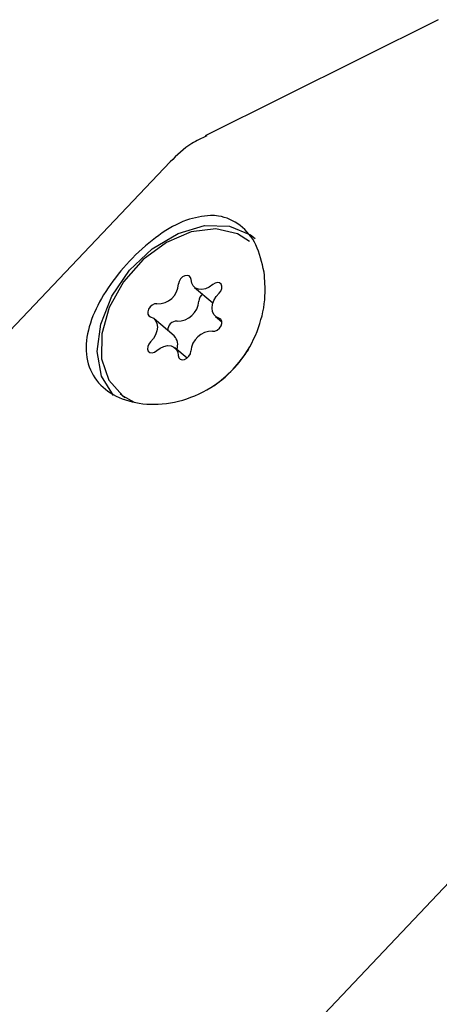
# Model space of a CAD drawing. Units: millimetres. Extents: x 384 to 1479, y 660 to 1427.
# Drawn here: x 1194 to 1195, y 1013 to 1017 of the extents above; entities that cross this region are included whole.
import ezdxf

# ---------------------------------------------------------------- set-up
doc = ezdxf.new("R2010")
doc.units = ezdxf.units.MM
doc.header["$LTSCALE"] = 100

msp = doc.modelspace()

# ---------------------------------------------------------------- linework, layer by layer
at = {"color": 7, "linetype": 'Continuous', "lineweight": 25}
for p, q in [((1195.2455, 1016.8443), (1194.3104, 1016.3788)), ((1194.1697, 1016.2748), (1190.5177, 1012.4268)), ((1194.2679, 1015.7716), (1194.3414, 1015.709)), ((1194.3516, 1015.6554), (1194.3774, 1015.6334)), ((1194.1865, 1015.5767), (1194.1056, 1015.6456)), ((1194.2378, 1015.488), (1194.1893, 1015.5294)), ((1193.9692, 1015.3459), (1193.9881, 1015.3299)), ((1192.5487, 1010.4993), (1196.2007, 1014.3473))]:
    msp.add_line(p, q, dxfattribs=at)
at = {"color": 7, "linetype": 'Continuous', "lineweight": 25, "flags": 128}
for points in [[(1193.9429, 1015.3383), (1193.8951, 1015.4162), (1193.8774, 1015.5145), (1193.8914, 1015.6244), (1193.936, 1015.7363), (1194.007, 1015.84), (1194.0983, 1015.9264), (1194.2016, 1015.9879), (1194.3079, 1016.019), (1194.4076, 1016.0169), (1194.492, 1015.9817), (1194.5114, 1015.9667)], [(1194.4879, 1015.955), (1194.4395, 1015.9855), (1194.3528, 1016.0055), (1194.255, 1015.9939), (1194.1549, 1015.9518), (1194.0613, 1015.8829), (1193.9825, 1015.7934), (1193.9257, 1015.6911), (1193.8957, 1015.5853), (1193.8954, 1015.4853), (1193.9246, 1015.3999), (1193.9808, 1015.3368), (1194.0264, 1015.3117)], [(1194.2544, 1015.8027), (1194.2522, 1015.8113), (1194.2467, 1015.8173), (1194.2387, 1015.8197), (1194.2292, 1015.8183), (1194.2197, 1015.8132), (1194.2116, 1015.8051), (1194.206, 1015.7953), (1194.2039, 1015.7852)], [(1194.341, 1015.7828), (1194.327, 1015.7726), (1194.3122, 1015.7658), (1194.2974, 1015.7629), (1194.2836, 1015.7638), (1194.2718, 1015.7687), (1194.2626, 1015.7772), (1194.2567, 1015.7888), (1194.2544, 1015.8027)], [(1194.366, 1015.7479), (1194.3732, 1015.7569), (1194.3773, 1015.767), (1194.3778, 1015.7768), (1194.3747, 1015.7848), (1194.3684, 1015.7899), (1194.3598, 1015.7913), (1194.3502, 1015.7888), (1194.341, 1015.7828)], [(1194.3657, 1015.648), (1194.3541, 1015.6534), (1194.3453, 1015.6623), (1194.3398, 1015.6742), (1194.338, 1015.6883), (1194.3399, 1015.7037), (1194.3455, 1015.7195), (1194.3544, 1015.7345), (1194.366, 1015.7479)], [(1194.1169, 1015.7052), (1194.1077, 1015.7049), (1194.098, 1015.7007), (1194.0894, 1015.6934), (1194.0831, 1015.6839), (1194.0799, 1015.6738), (1194.0804, 1015.6643), (1194.0844, 1015.657), (1194.0915, 1015.6529)], [(1194.0915, 1015.6529), (1194.103, 1015.6476), (1194.1118, 1015.6386), (1194.1173, 1015.6267), (1194.1192, 1015.6126), (1194.1172, 1015.5972), (1194.1116, 1015.5815), (1194.1027, 1015.5665), (1194.0911, 1015.5531)], [(1194.3403, 1015.5957), (1194.3495, 1015.5961), (1194.3591, 1015.6002), (1194.3677, 1015.6076), (1194.3741, 1015.617), (1194.3773, 1015.6272), (1194.3768, 1015.6366), (1194.3727, 1015.6439), (1194.3657, 1015.648)], [(1194.0911, 1015.5531), (1194.084, 1015.5441), (1194.0799, 1015.5339), (1194.0793, 1015.5241), (1194.0824, 1015.5161), (1194.0887, 1015.5111), (1194.0973, 1015.5097), (1194.107, 1015.5122), (1194.1162, 1015.5182)], [(1194.1162, 1015.5182), (1194.1302, 1015.5283), (1194.145, 1015.5351), (1194.1598, 1015.5381), (1194.1735, 1015.5371), (1194.1854, 1015.5322), (1194.1946, 1015.5237), (1194.2005, 1015.5122), (1194.2028, 1015.4983)], [(1194.2028, 1015.4983), (1194.2049, 1015.4897), (1194.2104, 1015.4837), (1194.2185, 1015.4812), (1194.228, 1015.4827), (1194.2374, 1015.4878), (1194.2456, 1015.4958), (1194.2511, 1015.5056), (1194.2533, 1015.5158)]]:
    msp.add_lwpolyline(points, dxfattribs=at)
at = {"color": 7, "linetype": 'Continuous', "lineweight": 25}
for centre, radius, start, end in [((1194.1196, 1015.7896), 0.0844, 268.16, 357.0229), ((1194.3232, 1015.713), 0.0386, 126.4514, 175.1095), ((1194.2005, 1015.7207), 0.0844, 268.1653, 357.0097), ((1194.1959, 1015.601), 0.0353, 86.9704, 183.8514), ((1194.1494, 1015.5419), 0.0509, 338.2955, 43.1314), ((1194.3376, 1015.5114), 0.0844, 88.1858, 177.0056), ((1194.022, 1015.8262), 0.5535, 305.8027, 326.7936)]:
    msp.add_arc(centre, radius, start, end, dxfattribs=at)
for points, knots in [([(1194.317, 1016.3783), (1194.2963, 1016.3689), (1194.241, 1016.3439), (1194.1975, 1016.3011), (1194.1703, 1016.2744)], [0, 0, 0, 0, 0.37534, 1, 1, 1, 1]), ([(1194.3319, 1016.0598), (1194.3, 1016.0559), (1194.2333, 1016.0477), (1194.1244, 1015.9851), (1194.0178, 1015.8933), (1193.9266, 1015.7841), (1193.8603, 1015.6694), (1193.8273, 1015.5552), (1193.8374, 1015.4505), (1193.8936, 1015.3674), (1193.987, 1015.3146), (1194.1062, 1015.2965), (1194.2386, 1015.318), (1194.3656, 1015.3828), (1194.4667, 1015.4851), (1194.5298, 1015.6083), (1194.5554, 1015.7294), (1194.5495, 1015.801), (1194.5468, 1015.8325)], [0, 0, 0, 0, 0.060459, 0.126286, 0.191549, 0.254087, 0.31616, 0.38064, 0.4467, 0.511022, 0.573047, 0.635497, 0.700426, 0.766423, 0.830211, 0.89204, 0.952479, 1, 1, 1, 1]), ([(1194.5468, 1015.8325), (1194.538, 1015.8709), (1194.5203, 1015.9477), (1194.4546, 1016.0252), (1194.3856, 1016.0572), (1194.3426, 1016.0593), (1194.3319, 1016.0598)], [0, 0, 0, 0, 0.299018, 0.597852, 0.899713, 1, 1, 1, 1])]:
    msp.add_open_spline(points, degree=3, knots=knots, dxfattribs=at)

doc.saveas('drawing.dxf')
